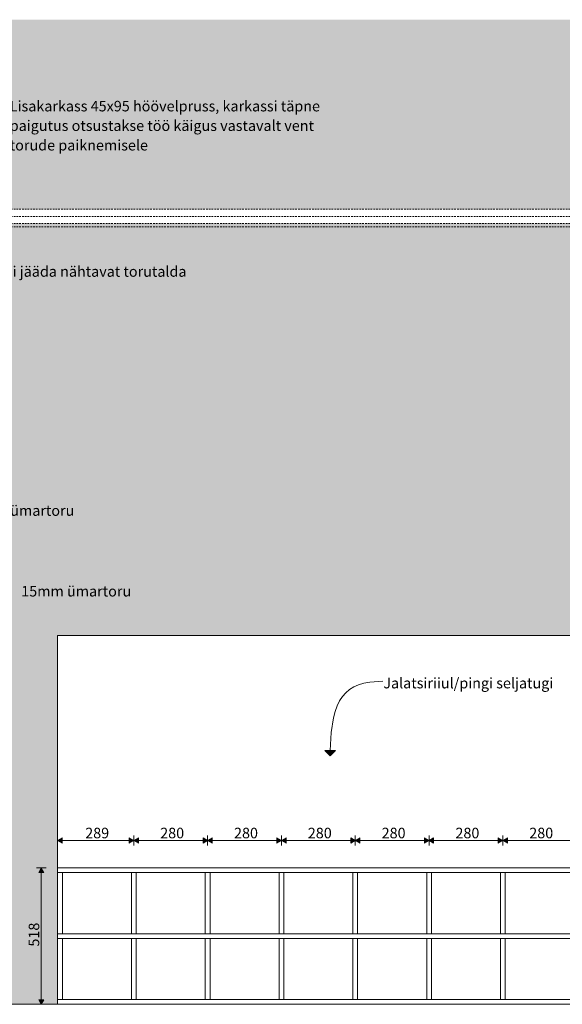
# Model space of a CAD drawing. Units: millimetres. Extents: x 11335 to 38688, y -47 to 3755.
# Drawn here: x 17285 to 19345, y 0 to 3737 of the extents above; entities that cross this region are included whole.
import ezdxf

# ---------------------------------------------------------------- set-up
doc = ezdxf.new("R2010")
doc.units = ezdxf.units.MM
doc.header["$MEASUREMENT"] = 0
doc.linetypes.add('Long Dashed', pattern=[10.583333, 6.35, -4.233333])
doc.linetypes.add('Wipeout_Contour', pattern=[1000, 0, -1000])
for name, color, linetype, lineweight, true_color in [('A_ÕP. GARDEROOB_2_0_Pen_No__245', 7, 'Continuous', 13, 0x474874), ('A_ÕP. GARDEROOB_2_AR - PÕRANDAD_Pen_No__87', 7, 'Continuous', 9, 0x8a8a8a), ('A_ÕP. GARDEROOB_2_AR - SEINAD - siseseinad_Pen_No__245', 7, 'Continuous', 0, 0x474874), ('A_ÕP. GARDEROOB_2_SA - MÕÕDUD - erimööbel_Pen_No__245', 7, 'Continuous', 13, 0x474874), ('A_ÕP. GARDEROOB_2_SA - RIPPLAED_Pen_No__177', 7, 'Continuous', 13, 0xb6b6b6), ('A_ÕP. GARDEROOB_2_SA - RIPPLAED_Pen_No__87', 7, 'Continuous', 9, 0x8a8a8a), ('A_ÕP. GARDEROOB_2_SA - SISUSTUS - erimööbel_Pen_No__87', 7, 'Continuous', 9, 0x8a8a8a)]:
    doc.layers.add(name, color=color, linetype=linetype, lineweight=lineweight, true_color=true_color)
for name, color, linetype in [('A_ÕP. GARDEROOB_2_AR - SEINAD - siseseinad', 7, 'Continuous'), ('A_ÕP. GARDEROOB_2_SA - RIPPLAED', 7, 'Continuous'), ('A_ÕP. GARDEROOB_2_SA - SISUSTUS - erimööbel', 7, 'Continuous')]:
    doc.layers.add(name, color=color, linetype=linetype)
doc.styles.add('GENERATED_STYLE_1', font='txt')
doc.styles.add('GENERATED_STYLE_3', font='txt')

msp = doc.modelspace()

# ---------------------------------------------------------------- hatches: boundary and pattern name
at = {"layer": 'A_ÕP. GARDEROOB_2_AR - SEINAD - siseseinad', "linetype": 'Continuous', "lineweight": 0, "true_color": 0xffffff}
for points in [[(14829.6, 3736.7), (14829.6, 3017), (21089.6, 3017), (21089.6, 3736.7)], [(15529.6, 2950), (14829.6, 2950), (14829.6, 2337), (14848.6, 2337), (14848.6, 2287), (14848.6, 0), (17429.6, 0), (17429.6, 1400), (21089.6, 1400), (21089.6, 2950), (16949.6, 2950), (16949.6, 1706.8), (16968.6, 1767.3), (16969.3, 1768.3), (16970.4, 1769.1), (16971.8, 1769.6), (16973.5, 1769.7), (16975.4, 1769.6), (16977.3, 1769.1), (16979.1, 1768.3), (16980.6, 1767.3), (16981.9, 1766.2), (16982.6, 1764.9), (16983, 1763.7), (16982.8, 1762.5), (16949.6, 1656.8), (16949.6, 1250), (16929.6, 1250), (16929.6, 1406.8), (16896.4, 1512.5), (16896.2, 1513.7), (16896.5, 1514.9), (16897.3, 1516.2), (16898.5, 1517.3), (16900.1, 1518.3), (16901.8, 1519.1), (16903.7, 1519.6), (16905.6, 1519.7), (16907.3, 1519.6), (16908.8, 1519.1), (16909.9, 1518.3), (16910.6, 1517.3), (16929.6, 1456.8), (16929.6, 2950), (16749.6, 2950), (16749.6, 1806.8), (16768.6, 1867.3), (16769.3, 1868.3), (16770.4, 1869.1), (16771.8, 1869.6), (16773.5, 1869.7), (16775.4, 1869.6), (16777.3, 1869.1), (16779.1, 1868.3), (16780.6, 1867.3), (16781.9, 1866.2), (16782.6, 1864.9), (16783, 1863.7), (16782.8, 1862.5), (16749.6, 1756.8), (16749.6, 1350), (16729.6, 1350), (16729.6, 1506.8), (16696.4, 1612.5), (16696.2, 1613.7), (16696.5, 1614.9), (16697.3, 1616.2), (16698.5, 1617.3), (16700.1, 1618.3), (16701.8, 1619.1), (16703.7, 1619.6), (16705.6, 1619.7), (16707.3, 1619.6), (16708.8, 1619.1), (16709.9, 1618.3), (16710.6, 1617.3), (16729.6, 1556.8), (16729.6, 2950), (16549.6, 2950), (16549.6, 1606.8), (16568.6, 1667.3), (16569.3, 1668.3), (16570.4, 1669.1), (16571.8, 1669.6), (16573.5, 1669.7), (16575.4, 1669.6), (16577.3, 1669.1), (16579.1, 1668.3), (16580.6, 1667.3), (16581.9, 1666.2), (16582.6, 1664.9), (16583, 1663.7), (16582.8, 1662.5), (16549.6, 1556.8), (16549.6, 1150), (16529.6, 1150), (16529.6, 1306.8), (16496.4, 1412.5), (16496.2, 1413.7), (16496.5, 1414.9), (16497.3, 1416.2), (16498.5, 1417.3), (16500.1, 1418.3), (16501.8, 1419.1), (16503.7, 1419.6), (16505.6, 1419.7), (16507.3, 1419.6), (16508.8, 1419.1), (16509.9, 1418.3), (16510.6, 1417.3), (16529.6, 1356.8), (16529.6, 2950), (16349.6, 2950), (16349.6, 1806.8), (16368.6, 1867.3), (16369.3, 1868.3), (16370.4, 1869.1), (16371.8, 1869.6), (16373.5, 1869.7), (16375.4, 1869.6), (16377.3, 1869.1), (16379.1, 1868.3), (16380.6, 1867.3), (16381.9, 1866.2), (16382.6, 1864.9), (16383, 1863.7), (16382.8, 1862.5), (16349.6, 1756.8), (16349.6, 1350), (16329.6, 1350), (16329.6, 1506.8), (16296.4, 1612.5), (16296.2, 1613.7), (16296.5, 1614.9), (16297.3, 1616.2), (16298.5, 1617.3), (16300.1, 1618.3), (16301.8, 1619.1), (16303.7, 1619.6), (16305.6, 1619.7), (16307.3, 1619.6), (16308.8, 1619.1), (16309.9, 1618.3), (16310.6, 1617.3), (16329.6, 1556.8), (16329.6, 2950), (16149.6, 2950), (16149.6, 1706.8), (16168.6, 1767.3), (16169.3, 1768.3), (16170.4, 1769.1), (16171.8, 1769.6), (16173.5, 1769.7), (16175.4, 1769.6), (16177.3, 1769.1), (16179.1, 1768.3), (16180.6, 1767.3), (16181.9, 1766.2), (16182.6, 1764.9), (16183, 1763.7), (16182.8, 1762.5), (16149.6, 1656.8), (16149.6, 1250), (16129.6, 1250), (16129.6, 1406.8), (16096.4, 1512.5), (16096.2, 1513.7), (16096.5, 1514.9), (16097.3, 1516.2), (16098.5, 1517.3), (16100.1, 1518.3), (16101.8, 1519.1), (16103.7, 1519.6), (16105.6, 1519.7), (16107.3, 1519.6), (16108.8, 1519.1), (16109.9, 1518.3), (16110.6, 1517.3), (16129.6, 1456.8), (16129.6, 2950), (15949.6, 2950), (15949.6, 1806.8), (15968.6, 1867.3), (15969.3, 1868.3), (15970.4, 1869.1), (15971.8, 1869.6), (15973.5, 1869.7), (15975.4, 1869.6), (15977.3, 1869.1), (15979.1, 1868.3), (15980.6, 1867.3), (15981.9, 1866.2), (15982.6, 1864.9), (15983, 1863.7), (15982.8, 1862.5), (15949.6, 1756.8), (15949.6, 1350), (15929.6, 1350), (15929.6, 1506.8), (15896.4, 1612.5), (15896.2, 1613.7), (15896.5, 1614.9), (15897.3, 1616.2), (15898.5, 1617.3), (15900.1, 1618.3), (15901.8, 1619.1), (15903.7, 1619.6), (15905.6, 1619.7), (15907.3, 1619.6), (15908.8, 1619.1), (15909.9, 1618.3), (15910.6, 1617.3), (15929.6, 1556.8), (15929.6, 2950), (15749.6, 2950), (15749.6, 1606.8), (15768.6, 1667.3), (15769.3, 1668.3), (15770.4, 1669.1), (15771.8, 1669.6), (15773.5, 1669.7), (15775.4, 1669.6), (15777.3, 1669.1), (15779.1, 1668.3), (15780.6, 1667.3), (15781.9, 1666.2), (15782.6, 1664.9), (15783, 1663.7), (15782.8, 1662.5), (15749.6, 1556.8), (15749.6, 1150), (15729.6, 1150), (15729.6, 1306.8), (15696.4, 1412.5), (15696.2, 1413.7), (15696.5, 1414.9), (15697.3, 1416.2), (15698.5, 1417.3), (15700.1, 1418.3), (15701.8, 1419.1), (15703.7, 1419.6), (15705.6, 1419.7), (15707.3, 1419.6), (15708.8, 1419.1), (15709.9, 1418.3), (15710.6, 1417.3), (15729.6, 1356.8), (15729.6, 2950), (15549.6, 2950), (15549.6, 1806.8), (15568.6, 1867.3), (15569.3, 1868.3), (15570.4, 1869.1), (15571.8, 1869.6), (15573.5, 1869.7), (15575.4, 1869.6), (15577.3, 1869.1), (15579.1, 1868.3), (15580.6, 1867.3), (15581.9, 1866.2), (15582.6, 1864.9), (15583, 1863.7), (15582.8, 1862.5), (15549.6, 1756.8), (15549.6, 1350), (15529.6, 1350), (15529.6, 1506.8), (15496.4, 1612.5), (15496.2, 1613.7), (15496.5, 1614.9), (15497.3, 1616.2), (15498.5, 1617.3), (15500.1, 1618.3), (15501.8, 1619.1), (15503.7, 1619.6), (15505.6, 1619.7), (15507.3, 1619.6), (15508.8, 1619.1), (15509.9, 1618.3), (15510.6, 1617.3), (15529.6, 1556.8)]]:
    msp.add_hatch(color=7, dxfattribs=at).paths.add_polyline_path(points)
at = {"layer": 'A_ÕP. GARDEROOB_2_SA - MÕÕDUD - erimööbel_Pen_No__245', "linetype": 'Continuous', "lineweight": 13, "true_color": 0x474874}
for points in [[(17367.6, 518), (17357.6, 500.7), (17377.6, 500.7)], [(17357.6, 17.3), (17367.6, 0), (17377.6, 17.3)]]:
    msp.add_hatch(color=167, dxfattribs=at).paths.add_polyline_path(points)

# ---------------------------------------------------------------- linework, layer by layer
at = {"layer": 'A_ÕP. GARDEROOB_2_SA - MÕÕDUD - erimööbel_Pen_No__245', "color": 167, "linetype": 'Continuous', "lineweight": 13, "true_color": 0x474874}
for p, q in [((17386.3, 518), (17348.8, 518)), ((17367.6, 518), (17357.6, 500.7)), ((17377.6, 500.7), (17357.6, 500.7)), ((17367.6, 518), (17377.6, 500.7)), ((17367.6, 17.3), (17367.6, 500.7)), ((17386.3, 0), (17348.8, 0)), ((17357.6, 17.3), (17377.6, 17.3)), ((17367.6, 0), (17357.6, 17.3)), ((17367.6, 0), (17377.6, 17.3))]:
    msp.add_line(p, q, dxfattribs=at)
at = {"layer": 'A_ÕP. GARDEROOB_2_SA - RIPPLAED_Pen_No__87', "color": 252, "linetype": 'Long Dashed', "lineweight": 9, "true_color": 0x8a8a8a}
for p, q in [((21089.6, 3017), (14829.6, 3017)), ((21089.6, 2990), (14829.6, 2990))]:
    msp.add_line(p, q, dxfattribs=at)

# ---------------------------------------------------------------- texts
at = {"layer": 'A_ÕP. GARDEROOB_2_0_Pen_No__245', "color": 167, "linetype": 'Continuous', "lineweight": 13, "true_color": 0x474874, "insert": (17247.8, 3334.5), "char_height": 40, "width": 1178.692, "attachment_point": 4, "line_spacing_factor": 1.112434, "style": 'GENERATED_STYLE_3'}
msp.add_mtext('\\A1;{\\pql;\\fOpen Sans|b0|i0|c0|p0;\\W1.000000;Lisakarkass 45x95 höövelpruss\\fOpen Sans|b0|i0|c0|p0;\\W1.000000;, karkassi täpne paigutus otsustakse töö käigus vastavalt vent torude paiknemisele}', dxfattribs=at)
at = {"layer": 'A_ÕP. GARDEROOB_2_0_Pen_No__245', "color": 167, "linetype": 'Continuous', "lineweight": 13, "true_color": 0x474874, "char_height": 40, "attachment_point": 5, "style": 'GENERATED_STYLE_3'}
for s, insert in [('\\A1;{\\pqc;\\fOpen Sans|b0|i0|c0|p0;\\W1.000000;Keermelati muhv - lakke ei tohi jääda nähtavat torutalda}', (17201.9, 2781.1)), ('\\A1;{\\pqc;\\fOpen Sans|b0|i0|c0|p0;\\W1.000000;20mm ümartoru}', (17284.3, 1873.8)), ('\\A1;{\\pqc;\\fOpen Sans|b0|i0|c0|p0;\\W1.000000;15\\fOpen Sans|b0|i0|c0|p0;\\W1.000000;mm ümartoru}', (17500, 1567.7))]:
    msp.add_mtext(s, dxfattribs=dict(at, insert=insert))
at = {"layer": 'A_ÕP. GARDEROOB_2_SA - MÕÕDUD - erimööbel_Pen_No__245', "color": 167, "linetype": 'Continuous', "lineweight": 13, "true_color": 0x474874, "insert": (17359.6, 219), "char_height": 40, "width": 79.688, "attachment_point": 7, "rotation": 90, "style": 'GENERATED_STYLE_1'}
msp.add_mtext('\\A1;{\\pql;\\fSwis721 Cn BT|b0|i0|c0|p0;\\W1.000000;518}', dxfattribs=at)

# ---------------------------------------------------------------- next in the draw order: wipeouts: each hides what was drawn before it
at = {"color": 254, "linetype": 'Wipeout_Contour', "lineweight": 0, "ltscale": 72834.349447}
msp.add_wipeout([(14829.6, 2950), (21089.6, 2950), (21089.6, 2963), (14829.6, 2963)], dxfattribs=at).dxf.layer = 'A_ÕP. GARDEROOB_2_SA - RIPPLAED'
at = {"color": 254, "linetype": 'Wipeout_Contour', "lineweight": 0, "ltscale": 70318.183144}
msp.add_wipeout([(17447.6, 18), (17709.7, 18), (17709.7, 250), (17447.6, 250)], dxfattribs=at).dxf.layer = 'A_ÕP. GARDEROOB_2_SA - SISUSTUS - erimööbel'

# ---------------------------------------------------------------- next in the draw order: hatches: boundary and pattern name
at = {"layer": 'A_ÕP. GARDEROOB_2_SA - RIPPLAED_Pen_No__177', "linetype": 'Continuous', "lineweight": 13, "true_color": 0xb6b6b6}
h = msp.add_hatch(dxfattribs=at)
h.set_pattern_fill('__KIPSPLAAT___ripplaes_0002', color=253, style=0, pattern_type=2)
h.set_pattern_definition([(0, (65692.16, 2e-07), (0, 51.961524), [0, -30]), (0, (65707.16, 25.98), (0, 51.961524), [0, -30])])
h.paths.add_polyline_path([(14829.6, 2950), (21089.6, 2950), (21089.6, 2963), (14829.6, 2963)])

# ---------------------------------------------------------------- next in the draw order: linework, layer by layer
at = {"layer": 'A_ÕP. GARDEROOB_2_SA - RIPPLAED_Pen_No__87', "color": 252, "linetype": 'Long Dashed', "lineweight": 9, "true_color": 0x8a8a8a}
for p, q in [((21089.6, 2963), (14829.6, 2963)), ((21089.6, 2950), (14829.6, 2950))]:
    msp.add_line(p, q, dxfattribs=at)

# ---------------------------------------------------------------- next in the draw order: wipeouts: each hides what was drawn before it
at = {"color": 254, "linetype": 'Wipeout_Contour', "lineweight": 0, "ltscale": 70332.914411}
msp.add_wipeout([(17447.6, 500), (17447.6, 268), (17709.7, 268), (17709.7, 500)], dxfattribs=at).dxf.layer = 'A_ÕP. GARDEROOB_2_SA - SISUSTUS - erimööbel'

# ---------------------------------------------------------------- next in the draw order: wipeouts: each hides what was drawn before it
at = {"color": 254, "linetype": 'Wipeout_Contour', "lineweight": 0, "ltscale": 71453.242728}
msp.add_wipeout([(17989.9, 500), (17727.7, 500), (17727.7, 268), (17989.9, 268)], dxfattribs=at).dxf.layer = 'A_ÕP. GARDEROOB_2_SA - SISUSTUS - erimööbel'

# ---------------------------------------------------------------- next in the draw order: wipeouts: each hides what was drawn before it
at = {"color": 254, "linetype": 'Wipeout_Contour', "lineweight": 0, "ltscale": 71438.742481}
msp.add_wipeout([(17727.7, 250), (17727.7, 18), (17989.9, 18), (17989.9, 250)], dxfattribs=at).dxf.layer = 'A_ÕP. GARDEROOB_2_SA - SISUSTUS - erimööbel'

# ---------------------------------------------------------------- next in the draw order: wipeouts: each hides what was drawn before it
at = {"color": 254, "linetype": 'Wipeout_Contour', "lineweight": 0, "ltscale": 72559.303549}
msp.add_wipeout([(18007.9, 250), (18007.9, 18), (18270, 18), (18270, 250)], dxfattribs=at).dxf.layer = 'A_ÕP. GARDEROOB_2_SA - SISUSTUS - erimööbel'

# ---------------------------------------------------------------- next in the draw order: wipeouts: each hides what was drawn before it
at = {"color": 254, "linetype": 'Wipeout_Contour', "lineweight": 0, "ltscale": 72573.579908}
msp.add_wipeout([(18007.9, 268), (18270, 268), (18270, 500), (18007.9, 500)], dxfattribs=at).dxf.layer = 'A_ÕP. GARDEROOB_2_SA - SISUSTUS - erimööbel'

# ---------------------------------------------------------------- next in the draw order: wipeouts: each hides what was drawn before it
at = {"color": 254, "linetype": 'Wipeout_Contour', "lineweight": 0, "ltscale": 73693.925549}
msp.add_wipeout([(18288, 268), (18550.2, 268), (18550.2, 500), (18288, 500)], dxfattribs=at).dxf.layer = 'A_ÕP. GARDEROOB_2_SA - SISUSTUS - erimööbel'

# ---------------------------------------------------------------- next in the draw order: wipeouts: each hides what was drawn before it
at = {"color": 254, "linetype": 'Wipeout_Contour', "lineweight": 0, "ltscale": 73679.86627}
msp.add_wipeout([(18288, 18), (18550.2, 18), (18550.2, 250), (18288, 250)], dxfattribs=at).dxf.layer = 'A_ÕP. GARDEROOB_2_SA - SISUSTUS - erimööbel'

# ---------------------------------------------------------------- next in the draw order: wipeouts: each hides what was drawn before it
at = {"color": 254, "linetype": 'Wipeout_Contour', "lineweight": 0, "ltscale": 74814.27927}
msp.add_wipeout([(18830.3, 500), (18568.2, 500), (18568.2, 268), (18830.3, 268)], dxfattribs=at).dxf.layer = 'A_ÕP. GARDEROOB_2_SA - SISUSTUS - erimööbel'

# ---------------------------------------------------------------- next in the draw order: wipeouts: each hides what was drawn before it
at = {"color": 254, "linetype": 'Wipeout_Contour', "lineweight": 0, "ltscale": 74800.430569}
msp.add_wipeout([(18568.2, 18), (18830.3, 18), (18830.3, 250), (18568.2, 250)], dxfattribs=at).dxf.layer = 'A_ÕP. GARDEROOB_2_SA - SISUSTUS - erimööbel'

# ---------------------------------------------------------------- next in the draw order: wipeouts: each hides what was drawn before it
at = {"color": 254, "linetype": 'Wipeout_Contour', "lineweight": 0, "ltscale": 75920.996377}
msp.add_wipeout([(18848.3, 18), (19110.5, 18), (19110.5, 250), (18848.3, 250)], dxfattribs=at).dxf.layer = 'A_ÕP. GARDEROOB_2_SA - SISUSTUS - erimööbel'

# ---------------------------------------------------------------- next in the draw order: wipeouts: each hides what was drawn before it
at = {"color": 254, "linetype": 'Wipeout_Contour', "lineweight": 0, "ltscale": 75934.640714}
msp.add_wipeout([(18848.3, 500), (18848.3, 268), (19110.5, 268), (19110.5, 500)], dxfattribs=at).dxf.layer = 'A_ÕP. GARDEROOB_2_SA - SISUSTUS - erimööbel'

# ---------------------------------------------------------------- next in the draw order: wipeouts: each hides what was drawn before it
at = {"color": 254, "linetype": 'Wipeout_Contour', "lineweight": 0, "ltscale": 77055.009543}
msp.add_wipeout([(19128.5, 268), (19390.7, 268), (19390.7, 500), (19128.5, 500)], dxfattribs=at).dxf.layer = 'A_ÕP. GARDEROOB_2_SA - SISUSTUS - erimööbel'

# ---------------------------------------------------------------- next in the draw order: wipeouts: each hides what was drawn before it
at = {"color": 254, "linetype": 'Wipeout_Contour', "lineweight": 0, "ltscale": 76465.62704}
msp.add_wipeout([(20789.6, 518), (17429.6, 518), (17429.6, 500), (20789.6, 500)], dxfattribs=at).dxf.layer = 'A_ÕP. GARDEROOB_2_SA - SISUSTUS - erimööbel'
at = {"color": 254, "linetype": 'Wipeout_Contour', "lineweight": 0, "ltscale": 77041.563627}
msp.add_wipeout([(19390.7, 250), (19128.5, 250), (19128.5, 18), (19390.7, 18)], dxfattribs=at).dxf.layer = 'A_ÕP. GARDEROOB_2_SA - SISUSTUS - erimööbel'

# ---------------------------------------------------------------- next in the draw order: wipeouts: each hides what was drawn before it
at = {"color": 254, "linetype": 'Wipeout_Contour', "lineweight": 0, "ltscale": 76438.318709}
msp.add_wipeout([(17429.6, 0), (20789.6, 0), (20789.6, 18), (17429.6, 18)], dxfattribs=at).dxf.layer = 'A_ÕP. GARDEROOB_2_SA - SISUSTUS - erimööbel'

# ---------------------------------------------------------------- next in the draw order: wipeouts: each hides what was drawn before it
at = {"color": 254, "linetype": 'Wipeout_Contour', "lineweight": 0, "ltscale": 69757.904066}
msp.add_wipeout([(17429.6, 18), (17447.6, 18), (17447.6, 250), (17429.6, 250)], dxfattribs=at).dxf.layer = 'A_ÕP. GARDEROOB_2_SA - SISUSTUS - erimööbel'
at = {"color": 254, "linetype": 'Wipeout_Contour', "lineweight": 0, "ltscale": 70878.462501}
msp.add_wipeout([(17709.7, 18), (17727.7, 18), (17727.7, 250), (17709.7, 250)], dxfattribs=at).dxf.layer = 'A_ÕP. GARDEROOB_2_SA - SISUSTUS - erimööbel'
at = {"color": 254, "linetype": 'Wipeout_Contour', "lineweight": 0, "ltscale": 71999.022708}
msp.add_wipeout([(17989.9, 18), (18007.9, 18), (18007.9, 250), (17989.9, 250)], dxfattribs=at).dxf.layer = 'A_ÕP. GARDEROOB_2_SA - SISUSTUS - erimööbel'
at = {"color": 254, "linetype": 'Wipeout_Contour', "lineweight": 0, "ltscale": 73119.584607}
msp.add_wipeout([(18270, 18), (18288, 18), (18288, 250), (18270, 250)], dxfattribs=at).dxf.layer = 'A_ÕP. GARDEROOB_2_SA - SISUSTUS - erimööbel'
at = {"color": 254, "linetype": 'Wipeout_Contour', "lineweight": 0, "ltscale": 74240.14812}
msp.add_wipeout([(18550.2, 18), (18568.2, 18), (18568.2, 250), (18550.2, 250)], dxfattribs=at).dxf.layer = 'A_ÕP. GARDEROOB_2_SA - SISUSTUS - erimööbel'
at = {"color": 254, "linetype": 'Wipeout_Contour', "lineweight": 0, "ltscale": 75360.713176}
msp.add_wipeout([(18830.3, 18), (18848.3, 18), (18848.3, 250), (18830.3, 250)], dxfattribs=at).dxf.layer = 'A_ÕP. GARDEROOB_2_SA - SISUSTUS - erimööbel'
at = {"color": 254, "linetype": 'Wipeout_Contour', "lineweight": 0, "ltscale": 76481.279706}
msp.add_wipeout([(19110.5, 18), (19128.5, 18), (19128.5, 250), (19110.5, 250)], dxfattribs=at).dxf.layer = 'A_ÕP. GARDEROOB_2_SA - SISUSTUS - erimööbel'

# ---------------------------------------------------------------- next in the draw order: linework, layer by layer
at = {"layer": 'A_ÕP. GARDEROOB_2_AR - PÕRANDAD_Pen_No__87', "color": 252, "linetype": 'Continuous', "lineweight": 9, "true_color": 0x8a8a8a}
msp.add_line((20789.6, 0), (14829.6, 0), dxfattribs=at)
at = {"layer": 'A_ÕP. GARDEROOB_2_SA - SISUSTUS - erimööbel_Pen_No__87', "color": 252, "linetype": 'Continuous', "lineweight": 9, "true_color": 0x8a8a8a}
for p, q in [((17429.6, 18), (17447.6, 18)), ((17429.6, 0), (17429.6, 18)), ((17447.6, 18), (17709.7, 18)), ((17709.7, 18), (17727.7, 18)), ((17727.7, 18), (17989.9, 18)), ((17989.9, 18), (18007.9, 18)), ((18007.9, 18), (18270, 18)), ((18270, 18), (18288, 18)), ((18288, 18), (18550.2, 18)), ((18550.2, 18), (18568.2, 18)), ((18568.2, 18), (18830.3, 18)), ((18830.3, 18), (18848.3, 18)), ((18848.3, 18), (19110.5, 18)), ((19110.5, 18), (19128.5, 18)), ((19128.5, 18), (19390.7, 18))]:
    msp.add_line(p, q, dxfattribs=at)

# ---------------------------------------------------------------- next in the draw order: wipeouts: each hides what was drawn before it
at = {"color": 254, "linetype": 'Wipeout_Contour', "lineweight": 0, "ltscale": 76445.382914}
msp.add_wipeout([(17429.6, 250), (20789.6, 250), (20789.6, 268), (17429.6, 268)], dxfattribs=at).dxf.layer = 'A_ÕP. GARDEROOB_2_SA - SISUSTUS - erimööbel'

# ---------------------------------------------------------------- next in the draw order: wipeouts: each hides what was drawn before it
at = {"color": 254, "linetype": 'Wipeout_Contour', "lineweight": 0, "ltscale": 69772.752991}
msp.add_wipeout([(17429.6, 268), (17447.6, 268), (17447.6, 500), (17429.6, 500)], dxfattribs=at).dxf.layer = 'A_ÕP. GARDEROOB_2_SA - SISUSTUS - erimööbel'
at = {"color": 254, "linetype": 'Wipeout_Contour', "lineweight": 0, "ltscale": 70893.076743}
msp.add_wipeout([(17709.7, 268), (17727.7, 268), (17727.7, 500), (17709.7, 500)], dxfattribs=at).dxf.layer = 'A_ÕP. GARDEROOB_2_SA - SISUSTUS - erimööbel'
at = {"color": 254, "linetype": 'Wipeout_Contour', "lineweight": 0, "ltscale": 72013.409569}
msp.add_wipeout([(17989.9, 268), (18007.9, 268), (18007.9, 500), (17989.9, 500)], dxfattribs=at).dxf.layer = 'A_ÕP. GARDEROOB_2_SA - SISUSTUS - erimööbel'
at = {"color": 254, "linetype": 'Wipeout_Contour', "lineweight": 0, "ltscale": 73133.751051}
msp.add_wipeout([(18270, 268), (18288, 268), (18288, 500), (18270, 500)], dxfattribs=at).dxf.layer = 'A_ÕP. GARDEROOB_2_SA - SISUSTUS - erimööbel'
at = {"color": 254, "linetype": 'Wipeout_Contour', "lineweight": 0, "ltscale": 74254.1008}
msp.add_wipeout([(18550.2, 268), (18568.2, 268), (18568.2, 500), (18550.2, 500)], dxfattribs=at).dxf.layer = 'A_ÕP. GARDEROOB_2_SA - SISUSTUS - erimööbel'
at = {"color": 254, "linetype": 'Wipeout_Contour', "lineweight": 0, "ltscale": 75374.458444}
msp.add_wipeout([(18830.3, 268), (18848.3, 268), (18848.3, 500), (18830.3, 500)], dxfattribs=at).dxf.layer = 'A_ÕP. GARDEROOB_2_SA - SISUSTUS - erimööbel'
at = {"color": 254, "linetype": 'Wipeout_Contour', "lineweight": 0, "ltscale": 76494.823639}
msp.add_wipeout([(19110.5, 268), (19128.5, 268), (19128.5, 500), (19110.5, 500)], dxfattribs=at).dxf.layer = 'A_ÕP. GARDEROOB_2_SA - SISUSTUS - erimööbel'

# ---------------------------------------------------------------- next in the draw order: linework, layer by layer
at = {"layer": 'A_ÕP. GARDEROOB_2_SA - SISUSTUS - erimööbel_Pen_No__87', "color": 252, "linetype": 'Continuous', "lineweight": 9, "true_color": 0x8a8a8a}
for p, q in [((17429.6, 268), (17447.6, 268)), ((17429.6, 250), (17429.6, 268)), ((17447.6, 268), (17709.7, 268)), ((17709.7, 268), (17727.7, 268)), ((17727.7, 268), (17989.9, 268)), ((17989.9, 268), (18007.9, 268)), ((18007.9, 268), (18270, 268)), ((18270, 268), (18288, 268)), ((18288, 268), (18550.2, 268)), ((18550.2, 268), (18568.2, 268)), ((18568.2, 268), (18830.3, 268)), ((18830.3, 268), (18848.3, 268)), ((18848.3, 268), (19110.5, 268)), ((19110.5, 268), (19128.5, 268)), ((19128.5, 268), (19390.7, 268)), ((17429.6, 18), (17429.6, 250)), ((17429.6, 250), (17447.6, 250)), ((17447.6, 18), (17447.6, 250)), ((17447.6, 250), (17709.7, 250)), ((17709.7, 250), (17727.7, 250)), ((17709.7, 18), (17709.7, 250)), ((17727.7, 18), (17727.7, 250)), ((17727.7, 250), (17989.9, 250)), ((17989.9, 250), (18007.9, 250)), ((17989.9, 18), (17989.9, 250)), ((18007.9, 18), (18007.9, 250)), ((18007.9, 250), (18270, 250)), ((18270, 250), (18288, 250)), ((18270, 18), (18270, 250)), ((18288, 18), (18288, 250)), ((18288, 250), (18550.2, 250)), ((18550.2, 250), (18568.2, 250)), ((18550.2, 18), (18550.2, 250)), ((18568.2, 18), (18568.2, 250)), ((18568.2, 250), (18830.3, 250)), ((18830.3, 250), (18848.3, 250)), ((18830.3, 18), (18830.3, 250)), ((18848.3, 18), (18848.3, 250)), ((18848.3, 250), (19110.5, 250)), ((19110.5, 250), (19128.5, 250)), ((19110.5, 18), (19110.5, 250)), ((19128.5, 18), (19128.5, 250)), ((19128.5, 250), (19390.7, 250))]:
    msp.add_line(p, q, dxfattribs=at)

# ---------------------------------------------------------------- next in the draw order: wipeouts: each hides what was drawn before it
at = {"color": 254, "linetype": 'Wipeout_Contour', "lineweight": 0, "ltscale": 76555.660132}
msp.add_wipeout([(20789.6, 1400), (17429.6, 1400), (17429.6, 518), (20789.6, 518)], dxfattribs=at).dxf.layer = 'A_ÕP. GARDEROOB_2_SA - SISUSTUS - erimööbel'

# ---------------------------------------------------------------- next in the draw order: hatches: boundary and pattern name
at = {"layer": 'A_ÕP. GARDEROOB_2_AR - SEINAD - siseseinad_Pen_No__245', "linetype": 'Continuous', "lineweight": 13, "true_color": 0x474874}
msp.add_hatch(color=167, dxfattribs=at).paths.add_polyline_path([(18464.1, 943.3), (18484.2, 963.1), (18444.2, 963.4)])
at = {"layer": 'A_ÕP. GARDEROOB_2_SA - MÕÕDUD - erimööbel_Pen_No__245', "linetype": 'Continuous', "lineweight": 13, "true_color": 0x474874}
for points in [[(17429.6, 622), (17446.9, 612), (17446.9, 632)], [(17718.7, 622), (17701.4, 632), (17701.4, 612)], [(17718.7, 622), (17736, 612), (17736, 632)], [(17998.9, 622), (17981.6, 632), (17981.6, 612)], [(17998.9, 622), (18016.2, 612), (18016.2, 632)], [(18279, 622), (18261.7, 632), (18261.7, 612)], [(18279, 622), (18296.4, 612), (18296.4, 632)], [(18559.2, 622), (18541.9, 632), (18541.9, 612)], [(18559.2, 622), (18576.5, 612), (18576.5, 632)], [(18839.3, 622), (18822, 632), (18822, 612)], [(18839.3, 622), (18856.7, 612), (18856.7, 632)], [(19119.5, 622), (19102.2, 632), (19102.2, 612)], [(19119.5, 622), (19136.8, 612), (19136.8, 632)]]:
    msp.add_hatch(color=167, dxfattribs=at).paths.add_polyline_path(points)

# ---------------------------------------------------------------- next in the draw order: linework, layer by layer
at = {"layer": 'A_ÕP. GARDEROOB_2_AR - SEINAD - siseseinad_Pen_No__245', "color": 167, "linetype": 'Continuous', "lineweight": 13, "true_color": 0x474874}
for p, q in [((18444.2, 963.4), (18484.2, 963.1)), ((18464.1, 943.3), (18444.2, 963.4)), ((18464.1, 943.3), (18484.2, 963.1))]:
    msp.add_line(p, q, dxfattribs=at)
at = {"layer": 'A_ÕP. GARDEROOB_2_AR - SEINAD - siseseinad_Pen_No__245', "color": 167, "linetype": 'Continuous', "lineweight": 13, "true_color": 0x474874, "flags": 128}
msp.add_lwpolyline([(18464.2, 963.3), (18467.8, 1031), (18476.4, 1087.3), (18482.7, 1111.3), (18490.6, 1132.8), (18499.9, 1151.8), (18510.9, 1168.4), (18523.5, 1182.7), (18537.9, 1194.8), (18554, 1204.7), (18572, 1212.7), (18592, 1218.7), (18613.9, 1222.9), (18664.1, 1226.1)], dxfattribs=at)
at = {"layer": 'A_ÕP. GARDEROOB_2_SA - MÕÕDUD - erimööbel_Pen_No__245', "color": 167, "linetype": 'Continuous', "lineweight": 13, "true_color": 0x474874}
for p, q in [((17429.6, 603.2), (17429.6, 640.7)), ((17718.7, 603.2), (17718.7, 640.7)), ((17998.9, 603.2), (17998.9, 640.7)), ((18279, 603.2), (18279, 640.7)), ((18559.2, 603.2), (18559.2, 640.7)), ((18839.3, 603.2), (18839.3, 640.7)), ((19119.5, 603.2), (19119.5, 640.7)), ((17429.6, 622), (17446.9, 632)), ((17429.6, 622), (17446.9, 612)), ((17446.9, 632), (17446.9, 612)), ((17446.9, 622), (17701.4, 622)), ((17701.4, 612), (17701.4, 632)), ((17718.7, 622), (17701.4, 632)), ((17718.7, 622), (17701.4, 612)), ((17718.7, 622), (17736, 632)), ((17718.7, 622), (17736, 612)), ((17736, 632), (17736, 612)), ((17736, 622), (17981.6, 622)), ((17981.6, 612), (17981.6, 632)), ((17998.9, 622), (17981.6, 632)), ((17998.9, 622), (17981.6, 612)), ((17998.9, 622), (18016.2, 632)), ((17998.9, 622), (18016.2, 612)), ((18016.2, 632), (18016.2, 612)), ((18016.2, 622), (18261.7, 622)), ((18261.7, 612), (18261.7, 632)), ((18279, 622), (18261.7, 632)), ((18279, 622), (18261.7, 612)), ((18279, 622), (18296.4, 632)), ((18279, 622), (18296.4, 612)), ((18296.4, 632), (18296.4, 612)), ((18296.4, 622), (18541.9, 622)), ((18541.9, 612), (18541.9, 632)), ((18559.2, 622), (18541.9, 632)), ((18559.2, 622), (18541.9, 612)), ((18559.2, 622), (18576.5, 632)), ((18559.2, 622), (18576.5, 612)), ((18576.5, 632), (18576.5, 612)), ((18576.5, 622), (18822, 622)), ((18822, 612), (18822, 632)), ((18839.3, 622), (18822, 632)), ((18839.3, 622), (18822, 612)), ((18839.3, 622), (18856.7, 632)), ((18839.3, 622), (18856.7, 612)), ((18856.7, 632), (18856.7, 612)), ((18856.7, 622), (19102.2, 622)), ((19102.2, 612), (19102.2, 632)), ((19119.5, 622), (19102.2, 632)), ((19119.5, 622), (19102.2, 612)), ((19119.5, 622), (19136.8, 632)), ((19119.5, 622), (19136.8, 612)), ((19136.8, 632), (19136.8, 612)), ((19136.8, 622), (19382.3, 622))]:
    msp.add_line(p, q, dxfattribs=at)
at = {"layer": 'A_ÕP. GARDEROOB_2_SA - SISUSTUS - erimööbel_Pen_No__87', "color": 252, "linetype": 'Continuous', "lineweight": 9, "true_color": 0x8a8a8a}
for p, q in [((17429.6, 518), (17429.6, 1400)), ((17429.6, 1400), (20789.6, 1400)), ((17429.6, 518), (20789.6, 518)), ((17429.6, 500), (17429.6, 518)), ((17429.6, 500), (17447.6, 500)), ((17429.6, 268), (17429.6, 500)), ((17447.6, 268), (17447.6, 500)), ((17447.6, 500), (17709.7, 500)), ((17709.7, 500), (17727.7, 500)), ((17709.7, 268), (17709.7, 500)), ((17727.7, 268), (17727.7, 500)), ((17727.7, 500), (17989.9, 500)), ((17989.9, 500), (18007.9, 500)), ((17989.9, 268), (17989.9, 500)), ((18007.9, 268), (18007.9, 500)), ((18007.9, 500), (18270, 500)), ((18270, 500), (18288, 500)), ((18270, 268), (18270, 500)), ((18288, 268), (18288, 500)), ((18288, 500), (18550.2, 500)), ((18550.2, 500), (18568.2, 500)), ((18550.2, 268), (18550.2, 500)), ((18568.2, 268), (18568.2, 500)), ((18568.2, 500), (18830.3, 500)), ((18830.3, 500), (18848.3, 500)), ((18830.3, 268), (18830.3, 500)), ((18848.3, 268), (18848.3, 500)), ((18848.3, 500), (19110.5, 500)), ((19110.5, 500), (19128.5, 500)), ((19110.5, 268), (19110.5, 500)), ((19128.5, 268), (19128.5, 500)), ((19128.5, 500), (19390.7, 500))]:
    msp.add_line(p, q, dxfattribs=at)

# ---------------------------------------------------------------- next in the draw order: texts
at = {"layer": 'A_ÕP. GARDEROOB_2_0_Pen_No__245', "color": 167, "linetype": 'Continuous', "lineweight": 13, "true_color": 0x474874, "insert": (18988.2, 1219), "char_height": 40, "attachment_point": 5, "style": 'GENERATED_STYLE_3'}
msp.add_mtext('\\A1;{\\pqc;\\fOpen Sans|b0|i0|c0|p0;\\W1.000000;Jalatsiriiul/pingi seljatugi}', dxfattribs=at)
at = {"layer": 'A_ÕP. GARDEROOB_2_SA - MÕÕDUD - erimööbel_Pen_No__245', "color": 167, "linetype": 'Continuous', "lineweight": 13, "true_color": 0x474874, "char_height": 40, "width": 79.688, "attachment_point": 7, "style": 'GENERATED_STYLE_1'}
for s, insert in [('\\A1;{\\pql;\\fSwis721 Cn BT|b0|i0|c0|p0;\\W1.000000;289}', (17534.2, 630)), ('\\A1;{\\pql;\\fSwis721 Cn BT|b0|i0|c0|p0;\\W1.000000;280}', (17818.8, 630)), ('\\A1;{\\pql;\\fSwis721 Cn BT|b0|i0|c0|p0;\\W1.000000;280}', (18099, 630)), ('\\A1;{\\pql;\\fSwis721 Cn BT|b0|i0|c0|p0;\\W1.000000;280}', (18379.1, 630)), ('\\A1;{\\pql;\\fSwis721 Cn BT|b0|i0|c0|p0;\\W1.000000;280}', (18659.3, 630)), ('\\A1;{\\pql;\\fSwis721 Cn BT|b0|i0|c0|p0;\\W1.000000;280}', (18939.4, 630)), ('\\A1;{\\pql;\\fSwis721 Cn BT|b0|i0|c0|p0;\\W1.000000;280}', (19219.6, 630))]:
    msp.add_mtext(s, dxfattribs=dict(at, insert=insert))

doc.saveas('drawing.dxf')
